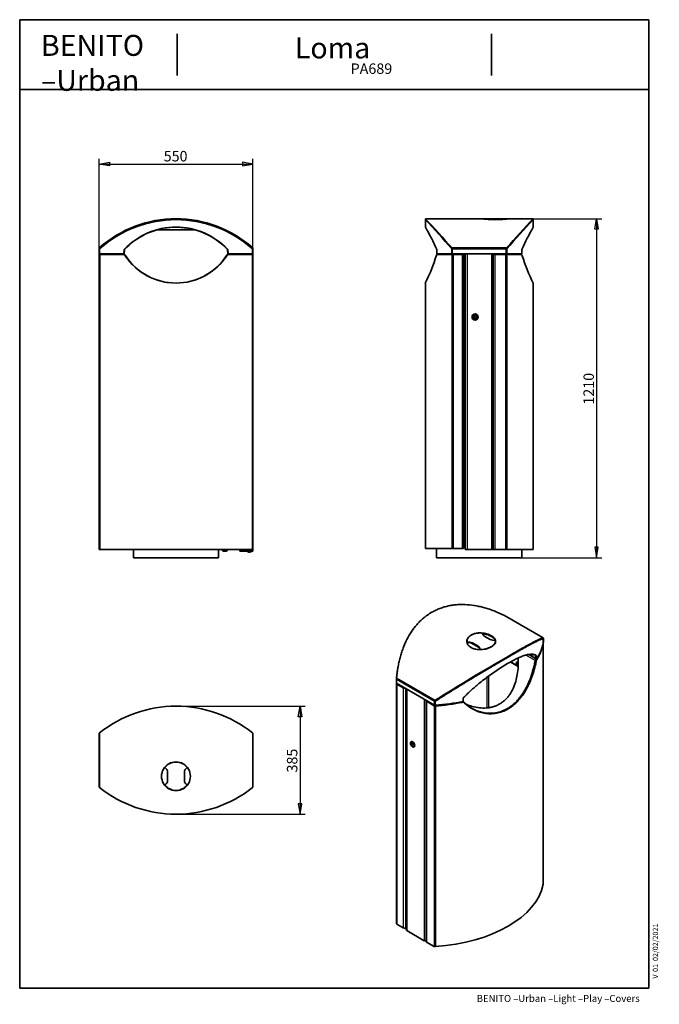
# Model space of a CAD drawing. Units: millimetres. Extents: x 20 to 203, y 5 to 287.
import ezdxf
from ezdxf.enums import TextEntityAlignment as Align

# ---------------------------------------------------------------- set-up
doc = ezdxf.new("R2010")
doc.units = ezdxf.units.MM
for name, color, linetype in [('D', 7, 'Continuous'), ('Default', 7, 'Continuous'), ('DV1_0', 7, 'Continuous'), ('DV2_0', 7, 'Continuous'), ('DV3_0', 7, 'Continuous'), ('DV4_0', 7, 'Continuous'), ('Predeterminado', 7, 'Continuous')]:
    doc.layers.add(name, color=color, linetype=linetype)
doc.styles.add('SEACAD_Solid_Edge_ANSI', font='seans.ttf')

# ---------------------------------------------------------------- blocks, each defined once
blk = doc.blocks.new('SE')
at = {"layer": 'DV1_0', "color": 7, "lineweight": 35}
for p, q in [((64.62, 229.85), (64.64, 229.85)), ((64.63, 230.09), (64.64, 230.09)), ((64.64, 230.09), (64.64, 230.09)), ((59.13, 226.92), (70.15, 226.92)), ((42.64, 221.49), (42.64, 220.09)), ((42.64, 220.09), (42.64, 219.85)), ((42.64, 220.09), (42.8, 220.09)), ((42.64, 219.85), (42.64, 135.53)), ((42.64, 219.85), (42.81, 219.85)), ((42.79, 221.83), (42.95, 221.65)), ((42.8, 220.09), (42.8, 221.51)), ((42.8, 220.09), (49.75, 220.09)), ((42.81, 219.85), (49.52, 219.85)), ((46.64, 220.09), (46.64, 220.05)), ((46.64, 219.85), (46.64, 220.05)), ((49.05, 220.05), (46.64, 220.05)), ((47.52, 220.09), (47.52, 220.05)), ((48.32, 220.05), (48.32, 220.09)), ((49.05, 220.05), (49.85, 220.05)), ((49.52, 219.85), (49.62, 219.85)), ((49.62, 219.85), (49.7, 219.85)), ((49.75, 220.09), (49.81, 221.29)), ((49.85, 220.09), (49.75, 220.09)), ((49.91, 221.29), (49.81, 221.29)), ((49.85, 220.09), (49.91, 221.29)), ((49.85, 220.05), (49.85, 219.81)), ((79.36, 221.29), (79.43, 220.09)), ((79.36, 221.29), (79.47, 221.29)), ((79.43, 220.09), (79.53, 220.09)), ((79.43, 219.8), (79.43, 220.05)), ((79.43, 220.05), (80.23, 220.05)), ((79.47, 221.29), (79.53, 220.09)), ((79.53, 220.09), (86.48, 220.09)), ((79.57, 219.85), (79.66, 219.85)), ((79.66, 219.85), (79.76, 219.85)), ((79.76, 219.85), (86.47, 219.85)), ((80.23, 220.05), (82.64, 220.05)), ((80.95, 220.09), (80.95, 220.05)), ((81.75, 220.05), (81.75, 220.09)), ((82.64, 220.09), (82.64, 220.05)), ((82.64, 220.05), (82.64, 219.85)), ((86.49, 221.83), (86.33, 221.65)), ((86.47, 219.85), (86.64, 219.85)), ((86.48, 221.51), (86.48, 220.09)), ((86.64, 220.09), (86.48, 220.09)), ((86.64, 221.49), (86.64, 220.09)), ((86.64, 220.09), (86.64, 219.85)), ((86.64, 219.85), (86.64, 135.53)), ((42.64, 135.53), (42.81, 135.53)), ((42.81, 135.53), (86.47, 135.53)), ((52.44, 135.53), (52.44, 133.13)), ((76.84, 133.13), (76.84, 135.53)), ((77.76, 135.53), (77.76, 135.41)), ((77.88, 135.29), (79.39, 135.29)), ((77.96, 135.29), (77.96, 135.19)), ((78.2, 135.53), (78.2, 135.41)), ((79.08, 135.53), (79.08, 135.41)), ((79.32, 135.19), (79.32, 135.29)), ((79.51, 135.53), (79.51, 135.41)), ((82.88, 135.53), (82.88, 135.05)), ((86.4, 135.53), (86.4, 135.05)), ((86.47, 135.53), (86.64, 135.53)), ((86.64, 135.05), (86.64, 135.53)), ((76.84, 133.13), (52.44, 133.13)), ((78.02, 135.13), (79.26, 135.13)), ((78.16, 135.13), (78.16, 134.97)), ((78.16, 134.97), (79.12, 134.97)), ((79.12, 134.97), (79.12, 135.13)), ((82.88, 135.05), (86.4, 135.05)), ((85.12, 135.05), (85.12, 134.94)), ((86.24, 134.94), (86.24, 135.05)), ((86.64, 135.05), (86.4, 135.05))]:
    blk.add_line(p, q, dxfattribs=at)
at = {"layer": 'DV1_0', "color": 7, "lineweight": 25}
for p, q in [((64.64, 230.09), (64.64, 229.85)), ((42.64, 221.49), (42.8, 221.49)), ((42.81, 219.85), (42.81, 135.53)), ((43.12, 220.09), (43.12, 219.85)), ((46.16, 220.09), (46.16, 219.85)), ((49.05, 219.85), (49.05, 220.05)), ((80.23, 220.05), (80.23, 219.85)), ((83.12, 220.09), (83.12, 219.85)), ((86.16, 220.09), (86.16, 219.85)), ((86.47, 219.85), (86.47, 135.53)), ((86.64, 221.49), (86.48, 221.49)), ((50.21, 219.52), (50.11, 219.52)), ((79.17, 219.52), (79.07, 219.52)), ((77.96, 135.19), (79.32, 135.19)), ((85.12, 134.94), (86.24, 134.94)), ((85.12, 134.93), (86.23, 134.93)), ((85.46, 134.7), (85.46, 134.69)), ((85.9, 134.7), (85.9, 134.69))]:
    blk.add_line(p, q, dxfattribs=at)
at = {"layer": 'DV1_0', "color": 7, "lineweight": 35}
for centre, radius, start, end in [((64.64, 197.08), 33.01, 90.0041, 131.4438), ((64.64, 197.08), 32.77, 48.2046, 131.7954), ((64.64, 197.08), 32.77, 90.0217, 131.4438), ((64.65, 197.43), 32.42, 93.9194, 93.9903), ((64.64, 197.08), 33.01, 48.5562, 89.9887), ((64.64, 197.08), 32.77, 89.9601, 90), ((64.64, 197.08), 32.77, 48.5562, 89.9601), ((64.62, 197.44), 32.41, 86.0135, 86.0844), ((64.64, 207.31), 20.38, 43.3102, 136.6898), ((64.64, 207.54), 20.14, 94.9204, 136.9763), ((64.64, 207.54), 20.14, 43.0237, 85.9529), ((43.09, 221.49), 0.448, 131.4438, 180), ((49.5, 219.14), 0.709, 32.0525, 89.0115), ((49.6, 219.14), 0.71, 31.8729, 89.0026), ((49.7, 219.32), 0.528, 32.7005, 90), ((49.76, 219.43), 0.426, 31.3495, 77.7791), ((79.67, 219.14), 0.71, 90.9973, 148.1239), ((79.57, 219.32), 0.528, 90, 147.2995), ((79.52, 219.43), 0.426, 102.2785, 148.6529), ((79.77, 219.14), 0.709, 90.9884, 147.944), ((86.19, 221.49), 0.448, 0, 48.5562), ((64.64, 229.1), 17.41, 213.3932, 326.607), ((64.64, 228.91), 17.22, 212.5489, 215.2297), ((64.64, 228.91), 17.22, 212.7005, 242.0984), ((64.64, 228.91), 17.22, 213.0656, 264.3544), ((64.64, 228.91), 17.22, 282.7449, 326.9346), ((64.64, 228.91), 17.22, 298.361, 327.2995), ((64.64, 228.91), 17.22, 324.6713, 327.4511), ((77.88, 135.41), 0.12, 221.1393, 270), ((78.02, 135.19), 0.06, 180, 270), ((79.26, 135.19), 0.06, 270, 0), ((79.39, 135.41), 0.12, 270, 323.2735), ((79.39, 135.41), 0.12, 339.6968, 6.0207), ((85.13, 134.94), 0.016, 180, 217.3144), ((85.68, 135.35), 0.7, 217.3144, 251.5915), ((85.46, 134.7), 0.016, 251.5915, 334.7826), ((85.89, 134.7), 0.016, 205.2174, 288.4085), ((85.68, 135.35), 0.7, 288.4085, 322.6856), ((86.22, 134.94), 0.016, 322.6856, 0)]:
    blk.add_arc(centre, radius, start, end, dxfattribs=at)
for centre in [(85.57, 135.35), (85.79, 135.35)]:
    blk.add_ellipse(centre, major_axis=(0, 0.664), ratio=0.866025, start_param=2.948236, end_param=3.334949, dxfattribs=at)
for points in [[(78.2, 135.41), (78.2, 135.39), (78.19, 135.37), (78.18, 135.34), (78.17, 135.33), (78.14, 135.31), (78.12, 135.3), (78.06, 135.29), (78.02, 135.29), (77.94, 135.29), (77.9, 135.29), (77.84, 135.3), (77.82, 135.31), (77.79, 135.33), (77.78, 135.34), (77.77, 135.37), (77.76, 135.39), (77.76, 135.41)], [(79.08, 135.41), (79.08, 135.39), (79.06, 135.37), (79.04, 135.34), (79.02, 135.33), (78.96, 135.31), (78.92, 135.3), (78.8, 135.29), (78.72, 135.29), (78.56, 135.29), (78.47, 135.29), (78.35, 135.3), (78.31, 135.31), (78.26, 135.33), (78.24, 135.34), (78.21, 135.37), (78.2, 135.39), (78.2, 135.41)], [(79.51, 135.41), (79.51, 135.39), (79.51, 135.37), (79.49, 135.34), (79.49, 135.33), (79.46, 135.31), (79.44, 135.3), (79.38, 135.29), (79.34, 135.29), (79.25, 135.29), (79.21, 135.29), (79.15, 135.3), (79.13, 135.31), (79.11, 135.33), (79.1, 135.34), (79.08, 135.37), (79.08, 135.39), (79.08, 135.41)]]:
    blk.add_open_spline(points, degree=3, knots=[0, 0, 0, 0, 0.0625, 0.0625, 0.125, 0.125, 0.25, 0.25, 0.5, 0.5, 0.75, 0.75, 0.875, 0.875, 0.9375, 0.9375, 1, 1, 1, 1], dxfattribs=at)
blk = doc.blocks.new('SE1')
at = {"layer": 'DV2_0', "color": 7, "lineweight": 35}
for p, q in [((42.64, 82.94), (42.64, 67.5)), ((86.64, 82.94), (86.64, 67.5)), ((62.44, 74.07), (62.44, 74.03)), ((66.84, 74.03), (66.84, 74.07)), ((62.24, 71.82), (62.24, 69.42)), ((67.04, 69.42), (67.04, 71.82)), ((62.44, 67.2), (62.44, 67.17)), ((66.84, 67.17), (66.84, 67.2)), ((64.63, 59.78), (64.64, 59.78)), ((64.64, 59.78), (64.64, 59.78))]:
    blk.add_line(p, q, dxfattribs=at)
at = {"layer": 'DV2_0', "color": 7, "lineweight": 25}
for p, q in [((42.79, 83.06), (42.79, 67.38)), ((86.49, 83.06), (86.49, 67.38))]:
    blk.add_line(p, q, dxfattribs=at)
at = {"layer": 'DV2_0', "color": 7, "lineweight": 35}
for centre, radius, start, end in [((64.64, 55.45), 35.21, 90, 128.3578), ((64.64, 55.45), 35.21, 51.6421, 90), ((64.64, 55.45), 35.21, 87.9394, 90.0005), ((64.55, 55.56), 35.06, 128.3572, 128.6735), ((64.64, 55.45), 35.21, 126.4406, 128.3401), ((64.64, 55.45), 35.21, 51.6599, 51.807), ((64.69, 55.52), 35.12, 51.3267, 51.6426), ((64.6, 70.62), 4.1, 89.5211, 270.4572), ((64.64, 70.62), 4.06, 90, 142.4592), ((64.67, 70.62), 4.1, 269.543, 90.4354), ((64.64, 70.62), 4.06, 37.5411, 90), ((60.84, 71.82), 1.4, 359.9981, 65.494), ((68.44, 71.82), 1.4, 114.5056, 180.0019), ((60.84, 69.42), 1.4, 294.5056, 0.0019), ((64.64, 70.62), 4.06, 217.5411, 270), ((64.64, 70.62), 4.06, 270, 322.4592), ((68.44, 69.42), 1.4, 179.9981, 245.4939), ((64.58, 94.92), 35.12, 231.3267, 231.6426), ((64.64, 94.98), 35.21, 231.6421, 269.9962), ((64.64, 94.98), 35.21, 231.6599, 231.8069), ((64.64, 94.98), 35.21, 270.0106, 308.3578), ((64.64, 94.98), 35.21, 306.4409, 308.3401), ((64.73, 94.87), 35.06, 308.3572, 308.6735), ((64.64, 94.98), 35.21, 268.6662, 269.804), ((64.64, 95.34), 35.56, 269.6809, 270.0132), ((64.64, 94.98), 35.21, 269.9899, 270.7458)]:
    blk.add_arc(centre, radius, start, end, dxfattribs=at)
blk = doc.blocks.new('SE2')
at = {"layer": 'DV3_0', "color": 7, "lineweight": 35}
for p, q in [((135.96, 230.09), (135.96, 229.85)), ((151.9, 230.09), (135.96, 230.09)), ((135.96, 229.85), (135.96, 227.69)), ((135.97, 229.85), (135.96, 229.85)), ((160.06, 230.09), (151.94, 230.09)), ((154.8, 230), (157.2, 230)), ((155.19, 229.84), (155.19, 229.84)), ((156.81, 229.84), (156.81, 229.84)), ((166.84, 230.09), (160.1, 230.09)), ((166.84, 230.09), (166.84, 230.09)), ((166.84, 230.09), (166.84, 229.85)), ((166.84, 229.85), (166.84, 229.85)), ((166.84, 229.85), (166.84, 229.85)), ((166.84, 227.69), (166.84, 229.85)), ((139.26, 220.09), (143.55, 220.09)), ((139.3, 219.85), (143.54, 219.85)), ((143.54, 219.85), (143.9, 219.85)), ((143.55, 221.51), (143.55, 220.09)), ((143.55, 221.51), (143.68, 221.51)), ((143.55, 220.09), (143.68, 220.09)), ((143.56, 221.83), (143.56, 221.65)), ((143.68, 221.49), (143.68, 220.09)), ((143.68, 220.09), (159.12, 220.09)), ((143.9, 219.85), (146.47, 219.85)), ((145.48, 220.09), (145.48, 219.85)), ((146.44, 219.85), (146.44, 220.09)), ((146.47, 219.85), (146.92, 219.85)), ((146.92, 219.85), (146.92, 135.77)), ((147.4, 220.09), (147.4, 135.53)), ((147.88, 220.09), (154.92, 220.09)), ((155.4, 220.09), (155.4, 219.85)), ((155.4, 219.85), (155.4, 135.53)), ((155.4, 219.85), (155.85, 219.85)), ((155.85, 219.85), (158.9, 219.85)), ((158.9, 219.85), (159.25, 219.85)), ((159.25, 221.51), (159.12, 221.51)), ((159.12, 221.49), (159.12, 220.09)), ((159.25, 220.09), (159.12, 220.09)), ((159.24, 221.83), (159.24, 221.65)), ((159.25, 220.09), (159.25, 221.51)), ((159.25, 220.09), (163.53, 220.09)), ((159.25, 219.85), (163.43, 219.85)), ((147.28, 218.97), (146.92, 219.33)), ((147.28, 218.97), (147.28, 203.33)), ((146.92, 215.93), (146.96, 215.93)), ((146.96, 215.93), (146.96, 210.97)), ((135.96, 211.69), (135.96, 135.77)), ((146.92, 211.37), (146.96, 211.37)), ((147.28, 211.37), (147.4, 211.37)), ((166.84, 135.53), (166.84, 211.69)), ((146.96, 210.97), (146.92, 210.97)), ((147.4, 203.33), (146.92, 203.33)), ((146.92, 202.37), (147.4, 202.37)), ((147.28, 202.37), (147.28, 136.65)), ((149.88, 202.3), (149.88, 201.65)), ((150.52, 202.3), (149.88, 202.3)), ((149.88, 201.65), (150.52, 201.65)), ((150.52, 201.65), (150.52, 202.3)), ((146.92, 192.17), (146.96, 192.17)), ((146.96, 192.17), (146.96, 187.21)), ((146.96, 187.21), (146.92, 187.21)), ((146.92, 168.41), (146.96, 168.41)), ((146.96, 168.41), (146.96, 163.45)), ((146.96, 163.45), (146.92, 163.45)), ((146.92, 144.65), (146.96, 144.65)), ((146.96, 144.65), (146.96, 139.69)), ((146.96, 141.13), (146.92, 141.13)), ((147.4, 141.13), (147.28, 141.13)), ((147.36, 141.13), (147.36, 137.66)), ((146.96, 139.69), (146.92, 139.69)), ((143.54, 135.77), (135.96, 135.77)), ((139.2, 133.13), (139.2, 135.77)), ((143.54, 135.77), (143.9, 135.77)), ((143.9, 135.77), (146.47, 135.77)), ((146.47, 135.77), (146.92, 135.77)), ((146.92, 136.29), (147.28, 136.65)), ((147.28, 137.13), (147.4, 137.13)), ((147.36, 137.13), (147.36, 137.66)), ((147.4, 135.53), (147.88, 135.53)), ((147.88, 135.53), (154.92, 135.53)), ((154.92, 135.53), (155.4, 135.53)), ((155.4, 135.53), (155.85, 135.53)), ((155.85, 135.53), (158.9, 135.53)), ((158.9, 135.53), (159.25, 135.53)), ((159.25, 135.53), (166.84, 135.53)), ((163.6, 133.13), (163.6, 135.53)), ((139.2, 133.13), (163.6, 133.13))]:
    blk.add_line(p, q, dxfattribs=at)
at = {"layer": 'DV3_0', "color": 7, "lineweight": 25}
for p, q in [((154.8, 230), (154.8, 229.84)), ((157.2, 230), (157.2, 229.84)), ((143.54, 219.85), (143.54, 135.77)), ((143.56, 221.83), (159.24, 221.83)), ((143.68, 221.49), (159.12, 221.49)), ((143.9, 219.85), (143.9, 135.77)), ((146.47, 219.85), (146.47, 135.77)), ((147.88, 220.09), (147.88, 135.53)), ((154.92, 220.09), (154.92, 135.53)), ((155.85, 219.85), (155.85, 135.53)), ((158.9, 219.85), (158.9, 135.53)), ((159.25, 219.85), (159.25, 135.53)), ((146.96, 211.29), (146.92, 211.29)), ((147.4, 211.29), (147.28, 211.29)), ((146.92, 141.93), (146.96, 141.93)), ((147.28, 141.93), (147.4, 141.93)), ((147.28, 137.66), (147.36, 137.66))]:
    blk.add_line(p, q, dxfattribs=at)
at = {"layer": 'DV3_0', "color": 7, "lineweight": 35}
for radius in [0.88, 0.6, 0.56]:
    blk.add_circle((150.2, 201.97), radius, dxfattribs=at)
for centre, radius, start, end in [((-228.71, -112.82), 500.57, 41.9536, 43.2389), ((-223.63, -110.81), 495.33, 42.1578, 43.4515), ((-197.87, -81.74), 456.65, 41.6109, 43.0259), ((156, 262.37), 32.54, 262.7618, 277.2382), ((156, 262.37), 32.54, 262.7605, 262.829), ((156.06, 263.6), 33.76, 262.9818, 265.6871), ((154.58, 222.43), 7.58, 88.3174, 97.9724), ((157.42, 222.32), 7.69, 82.0961, 91.6141), ((155.94, 263.57), 33.74, 274.3119, 277.0192), ((530.23, -111.64), 498.83, 136.7589, 138.0486), ((534.37, -118.17), 506.16, 136.5624, 137.8284), ((500.67, -81.74), 456.65, 136.9741, 138.3891), ((81.58, 195.82), 63.03, 23.8302, 30.3692), ((221.22, 195.82), 63.03, 149.6308, 156.1698), ((143.17, 221.5), 0.507, 359.1575, 40.3372), ((159.63, 221.5), 0.506, 139.6171, 180.8883), ((91.71, 233.97), 49.54, 333.2715, 343.1925), ((211.25, 234.05), 49.72, 196.9887, 206.718)]:
    blk.add_arc(centre, radius, start, end, dxfattribs=at)
for points, knots in [([(139.3, 219.85), (139.29, 219.85), (139.27, 219.85), (139.25, 219.83), (139.24, 219.83), (139.22, 219.81), (139.22, 219.81), (139.2, 219.79), (139.19, 219.78), (139.18, 219.76), (139.17, 219.75), (139.16, 219.71), (139.15, 219.68), (139.14, 219.65)], [0, 0, 0, 0, 0.25, 0.25, 0.375, 0.375, 0.5, 0.5, 0.625, 0.625, 0.75, 0.75, 1, 1, 1, 1]), ([(143.56, 221.65), (143.58, 221.64), (143.59, 221.63), (143.62, 221.6), (143.63, 221.59), (143.66, 221.57), (143.66, 221.55), (143.68, 221.52), (143.68, 221.51), (143.68, 221.49)], [0, 0, 0, 0, 0.25, 0.25, 0.5, 0.5, 0.75, 0.75, 1, 1, 1, 1]), ([(159.12, 221.49), (159.12, 221.51), (159.12, 221.52), (159.13, 221.54), (159.13, 221.55), (159.14, 221.57), (159.15, 221.57), (159.16, 221.59), (159.18, 221.6), (159.21, 221.63), (159.22, 221.64), (159.24, 221.65)], [0, 0, 0, 0, 0.25, 0.25, 0.375, 0.375, 0.5, 0.5, 0.75, 0.75, 1, 1, 1, 1]), ([(163.7, 219.52), (163.68, 219.57), (163.67, 219.62), (163.64, 219.68), (163.63, 219.7), (163.6, 219.73), (163.59, 219.75), (163.57, 219.78), (163.56, 219.79), (163.53, 219.81), (163.52, 219.82), (163.48, 219.84), (163.45, 219.85), (163.43, 219.85)], [0, 0, 0, 0, 0.25, 0.25, 0.375, 0.375, 0.5, 0.5, 0.625, 0.625, 0.75, 0.75, 1, 1, 1, 1])]:
    blk.add_open_spline(points, degree=3, knots=knots, dxfattribs=at)
for points in [[(139.23, 221.29), (139.24, 220.89), (139.25, 220.49), (139.26, 220.09)], [(163.53, 220.09), (163.54, 220.49), (163.55, 220.89), (163.56, 221.29)]]:
    blk.add_rational_spline(points, [1, 0.99999967291, 0.99999967291, 1], degree=3, dxfattribs=at)
blk = doc.blocks.new('SE3')
at = {"layer": 'DV4_0', "color": 7, "lineweight": 25}
for p, q in [((158.61, 116.59), (169.7, 110.19)), ((149.06, 110.98), (149.06, 111.01)), ((169.5, 109.96), (169.53, 109.93)), ((169.72, 110.02), (169.56, 109.93)), ((149.41, 108.78), (149.42, 108.65)), ((151.11, 107.8), (151.12, 107.67)), ((154.83, 107.68), (154.83, 107.65)), ((169.69, 108.56), (169.69, 39.71)), ((159.62, 104.91), (159.62, 104.72)), ((167.39, 103.7), (164.67, 105.27)), ((167.64, 104.11), (165.36, 105.43)), ((166.61, 105.12), (165.93, 105.51)), ((162.51, 101.94), (160.2, 103.27)), ((160.31, 103.34), (162.52, 102.07)), ((162.52, 102.13), (160.37, 103.37)), ((167.68, 103.49), (167.45, 103.54)), ((167.68, 104.17), (167.9, 104.12)), ((127.71, 98.75), (138.8, 92.35)), ((153.53, 98.89), (153.53, 90.17)), ((154.08, 90.23), (154.08, 99.3)), ((127.69, 98.36), (138.61, 92.06)), ((127.84, 96.94), (127.84, 28.29)), ((129.66, 95.89), (129.66, 27.23)), ((130.3, 95.72), (130.3, 27.23)), ((130.66, 95.51), (130.66, 26.46)), ((135.64, 92.63), (135.64, 23.59)), ((136.29, 92.06), (136.29, 23.21)), ((138.45, 90.81), (138.45, 21.96)), ((138.61, 92.06), (138.78, 92.16)), ((138.82, 90.74), (138.82, 21.89)), ((146.52, 91.92), (146.46, 91.96)), ((147.04, 91.76), (147.13, 91.63))]:
    blk.add_line(p, q, dxfattribs=at)
at = {"layer": 'DV4_0', "color": 7, "lineweight": 35}
for p, q in [((169.71, 110.18), (158.62, 116.58)), ((152.48, 111.53), (152.47, 111.4)), ((154.5, 109.76), (152.81, 110.74)), ((169.7, 109.92), (169.46, 109.94)), ((169.7, 110.19), (169.59, 109.97)), ((169.7, 109.92), (169.7, 108.76)), ((169.72, 110.02), (169.72, 108.88)), ((147.93, 108.91), (147.94, 108.78)), ((148.98, 108.81), (151.4, 107.41)), ((149.41, 108.78), (151.11, 107.8)), ((149.42, 108.65), (151.12, 107.67)), ((169.72, 108.88), (169.7, 108.87)), ((169.7, 39.74), (169.7, 108.59)), ((151.43, 106.89), (151.43, 106.86)), ((159.61, 104.71), (159.62, 104.72)), ((159.62, 104.91), (159.63, 104.92)), ((159.62, 104.91), (159.62, 104.91)), ((159.62, 104.72), (159.64, 104.73)), ((165.74, 105.49), (166.62, 104.98)), ((166.61, 105.1), (166.57, 105.12)), ((166.63, 104.78), (166.61, 105.12)), ((166.61, 105.1), (166.61, 105.12)), ((167.45, 104.3), (166.63, 104.78)), ((167.43, 105.25), (167.45, 104.3)), ((167.59, 104.39), (167.45, 104.3)), ((167.57, 105.16), (167.79, 105.12)), ((167.59, 104.22), (167.82, 104.18)), ((162.52, 102.16), (160.39, 103.38)), ((162, 103.31), (162, 102.46)), ((162.55, 102.99), (162, 103.31)), ((162.17, 102.36), (162.17, 103.21)), ((167.49, 103.68), (167.39, 103.7)), ((127.69, 98.36), (127.69, 97.22)), ((127.69, 97.22), (138.61, 90.92)), ((127.71, 97.12), (127.71, 28.47)), ((127.84, 96.94), (129.66, 95.89)), ((130.52, 95.59), (130.52, 26.66)), ((130.66, 95.51), (135.64, 92.63)), ((136.16, 92.24), (136.16, 23.39)), ((136.29, 92.06), (138.45, 90.81)), ((138.61, 92.06), (138.61, 90.92)), ((138.61, 90.92), (138.78, 91.02)), ((138.61, 90.92), (138.62, 90.91)), ((138.78, 91.07), (138.78, 92.23)), ((138.81, 92.09), (138.78, 92.23)), ((138.78, 92.16), (138.78, 91.02)), ((138.81, 90.93), (138.78, 91.07)), ((138.8, 92.35), (138.91, 92.26)), ((138.81, 90.93), (138.81, 92.09)), ((138.97, 90.94), (138.97, 90.89)), ((146.85, 91.91), (146.69, 92)), ((127.84, 28.29), (129.66, 27.23)), ((130.3, 27.23), (130.52, 27.36)), ((130.66, 26.46), (135.64, 23.59)), ((136.29, 23.21), (138.45, 21.96))]:
    blk.add_line(p, q, dxfattribs=at)
for centre, radius, start, end in [((151.61, 106.06), 5.54, 80.9122, 117.09), ((148.51, 107), 1.99, 63.0871, 106.9929), ((148.52, 106.88), 1.98, 63.0139, 106.9012), ((151.65, 113.61), 6.72, 268.1314, 298.2119), ((155.62, 111.94), 2.45, 242.8883, 278.4836), ((468.38, -430.27), 617.86, 119.98193, 122.2372), ((484.52, -459.12), 650.75, 119.9528, 122.07971), ((168.26, 103.45), 0.907, 132.6652, 163.7367), ((169.53, 103.15), 2.12, 151.3113, 169.3967), ((169.75, 103.1), 2.11, 151.2938, 169.3491), ((131.75, 98.33), 4.06, 174.0291, 179.4746), ((138.97, 92.03), 0.36, 117.5277, 174.7773), ((146.6, 91.26), 0.665, 48.5357, 104.8975), ((146.69, 91.13), 0.666, 48.7436, 104.8769)]:
    blk.add_arc(centre, radius, start, end, dxfattribs=at)
for centre, major_axis, start_param, end_param in [((134.73, 111.12), (35.21, 0), 5.93451, 6.166949), ((134.73, 110.92), (35.21, 0), 5.941718, 6.166578), ((169.25, 108.59), (-0.448, 0), 3.024986, 3.449788), ((134.73, 110.92), (34.97, 0), -0.344078, -0.339553), ((134.73, 110.92), (34.97, 0), -0.341341, -0.339553), ((128.16, 97.12), (0.448, 0), 3.024986, 3.926991), ((162.68, 94.79), (-35.21, 0), -0.11913, -0.116607), ((129.98, 96.07), (-0.448, 0), 0.785398, 1.873367), ((136.61, 92.24), (0.448, 0), 2.839022, 3.926991), ((138.77, 90.99), (-0.448, 0), 0.785398, 1.687403), ((138.77, 90.99), (0.208, 0), 3.926991, 4.828996), ((134.73, 110.92), (34.97, 0), 4.828996, 5.053729), ((134.73, 111.12), (35.21, 0), 4.828626, 5.061065), ((134.73, 110.92), (35.21, 0), 4.828996, 5.053856), ((138.69, 90.61), (0.8, 0), 0.71854, 0.872221), ((138.69, 90.87), (0.8, 0), 0.125162, 0.245737), ((134.73, 110.92), (34.97, 0), 4.848991, 5.056467), ((157.19, 105.35), (-8.61, -14.91), 0.774001, 0.796796), ((159.45, 104.05), (-8.61, -14.91), 0.774001, 0.796796), ((132.47, 79.86), (-0.44, 0.762), 0.194063, 2.94753), ((132.67, 79.98), (0.3, -0.52), 3.285321, 6.139457), ((132.84, 80.07), (0.3, -0.52), 3.753426, 5.671352), ((132.84, 80.07), (0.28, -0.485), 3.75646, 5.668318), ((134.73, 42.08), (35.21, 0), 4.828996, 6.166578), ((169.25, 39.74), (-0.448, 0), 3.024986, 3.141593), ((128.16, 28.47), (0.448, 0), 3.141593, 3.926991), ((129.98, 27.42), (-0.448, 0), 0.785398, 2.356194), ((131, 26.66), (0.48, 0), 3.141593, 3.926991), ((135.98, 23.79), (-0.48, 0), 0.785398, 1.967738), ((136.61, 23.39), (0.448, 0), 3.141593, 3.926991), ((138.77, 22.15), (-0.448, 0), 0.785398, 1.687403)]:
    blk.add_ellipse(centre, major_axis=major_axis, ratio=0.57735, start_param=start_param, end_param=end_param, dxfattribs=at)
blk.add_ellipse((132.3, 79.76), major_axis=(-0.44, 0.762), ratio=0.57735, dxfattribs=at)
for points, knots in [([(158.61, 116.59), (158.46, 116.66), (158.17, 116.81), (157.72, 117.02), (157.29, 117.22), (156.85, 117.41), (156.42, 117.6), (155.68, 117.9), (154.65, 118.28), (153.3, 118.72), (151.96, 119.08), (150.16, 119.47), (147.9, 119.76), (145.66, 119.77), (143.9, 119.6), (142.61, 119.37), (141.35, 119.06), (140.32, 118.71), (139.52, 118.39), (138.93, 118.12), (138.35, 117.84), (137.97, 117.62), (137.79, 117.52)], [0, 0, 0, 0, 0.021447, 0.042649, 0.063608, 0.084325, 0.104799, 0.125032, 0.188474, 0.250048, 0.313374, 0.37507, 0.500039, 0.624996, 0.687937, 0.749989, 0.812769, 0.874991, 0.906323, 0.937591, 0.968812, 1, 1, 1, 1]), ([(137.79, 117.52), (137.68, 117.46), (137.47, 117.33), (137.15, 117.13), (136.84, 116.93), (136.53, 116.72), (136.23, 116.5), (135.93, 116.27), (135.4, 115.85), (134.65, 115.18), (133.73, 114.24), (132.87, 113.21), (131.81, 111.76), (130.67, 109.79), (129.75, 107.67), (129.13, 105.9), (128.74, 104.54), (128.39, 103.13), (128.14, 101.86), (127.96, 100.73), (127.82, 99.75), (127.75, 99.09), (127.71, 98.75)], [0, 0, 0, 0, 0.017904, 0.035815, 0.053738, 0.071676, 0.08963, 0.107605, 0.125602, 0.188104, 0.251173, 0.31345, 0.376629, 0.501839, 0.625894, 0.687059, 0.749832, 0.811333, 0.874698, 0.915492, 0.957256, 1, 1, 1, 1]), ([(138.81, 92.09), (139.67, 92.65), (140.55, 93.2), (142.3, 94.31), (143.19, 94.86), (144.97, 95.97), (145.87, 96.52), (147, 97.21), (147.22, 97.35), (147.68, 97.63), (147.91, 97.77), (148.59, 98.18), (149.04, 98.45), (150.39, 99.27), (151.28, 99.8), (153.03, 100.85), (153.9, 101.37), (154.98, 102), (155.19, 102.13), (155.62, 102.38), (155.83, 102.5), (156.45, 102.87), (156.87, 103.11), (158.07, 103.82), (158.85, 104.27), (160.34, 105.13), (161.05, 105.54), (161.9, 106.02), (162.07, 106.12), (162.4, 106.3), (162.56, 106.4), (163.04, 106.66), (163.34, 106.84), (164.23, 107.33), (164.78, 107.63), (165.54, 108.04), (165.78, 108.17), (166.13, 108.36), (166.24, 108.42), (166.46, 108.54), (166.57, 108.59), (167.09, 108.86), (167.46, 109.05), (168.12, 109.37), (168.41, 109.5), (168.72, 109.63), (168.78, 109.66), (168.89, 109.71), (168.95, 109.73), (169.11, 109.79), (169.2, 109.82), (169.46, 109.9), (169.6, 109.92), (169.7, 109.92)], [0, 0, 0, 0, 0.0625, 0.0625, 0.125, 0.125, 0.1875, 0.1875, 0.203125, 0.203125, 0.21875, 0.21875, 0.25, 0.25, 0.3125, 0.3125, 0.375, 0.375, 0.390625, 0.390625, 0.40625, 0.40625, 0.4375, 0.4375, 0.5, 0.5, 0.5625, 0.5625, 0.578125, 0.578125, 0.59375, 0.59375, 0.625, 0.625, 0.6875, 0.6875, 0.71875, 0.71875, 0.734375, 0.734375, 0.75, 0.75, 0.8125, 0.8125, 0.875, 0.875, 0.890625, 0.890625, 0.90625, 0.90625, 0.9375, 0.9375, 1, 1, 1, 1]), ([(149.06, 111.01), (148.87, 110.9), (148.7, 110.78), (148.51, 110.61), (148.47, 110.58), (148.4, 110.5), (148.37, 110.47), (148.27, 110.36), (148.21, 110.29), (148.11, 110.13), (148.06, 110.05), (148, 109.93), (147.99, 109.89), (147.95, 109.81), (147.94, 109.77), (147.87, 109.56), (147.84, 109.39), (147.84, 109.14), (147.85, 109.06), (147.87, 108.93), (147.87, 108.89), (147.89, 108.8), (147.9, 108.76), (147.97, 108.56), (148.05, 108.4), (148.2, 108.17), (148.26, 108.09), (148.38, 107.95), (148.45, 107.88), (148.67, 107.68), (148.84, 107.55), (149.23, 107.33), (149.43, 107.24), (149.77, 107.11), (149.88, 107.08), (150.06, 107.03), (150.12, 107.01), (150.24, 106.98), (150.3, 106.97), (150.62, 106.91), (150.87, 106.88), (151.2, 106.86), (151.27, 106.85), (151.4, 106.85), (151.47, 106.85), (151.67, 106.85), (151.8, 106.85), (152.21, 106.87), (152.47, 106.9), (152.81, 106.95), (152.87, 106.97), (153, 106.99), (153.07, 107), (153.26, 107.05), (153.39, 107.08), (153.64, 107.15), (153.76, 107.19), (153.94, 107.25), (154, 107.27), (154.11, 107.31), (154.17, 107.33), (154.45, 107.45), (154.66, 107.55), (154.86, 107.66)], [0, 0, 0, 0, 0.0625, 0.0625, 0.078125, 0.078125, 0.09375, 0.09375, 0.125, 0.125, 0.15625, 0.15625, 0.171875, 0.171875, 0.1875, 0.1875, 0.25, 0.25, 0.28125, 0.28125, 0.296875, 0.296875, 0.3125, 0.3125, 0.375, 0.375, 0.40625, 0.40625, 0.4375, 0.4375, 0.5, 0.5, 0.5625, 0.5625, 0.59375, 0.59375, 0.609375, 0.609375, 0.625, 0.625, 0.6875, 0.6875, 0.703125, 0.703125, 0.71875, 0.71875, 0.75, 0.75, 0.8125, 0.8125, 0.828125, 0.828125, 0.84375, 0.84375, 0.875, 0.875, 0.90625, 0.90625, 0.921875, 0.921875, 0.9375, 0.9375, 1, 1, 1, 1]), ([(147.93, 108.91), (147.93, 108.91), (147.93, 108.91), (147.92, 108.94), (147.92, 108.98), (147.9, 109.08), (147.9, 109.15), (147.9, 109.35), (147.91, 109.48), (147.96, 109.68), (147.98, 109.75), (148.03, 109.88), (148.06, 109.94), (148.15, 110.13), (148.24, 110.26), (148.36, 110.4), (148.38, 110.43), (148.43, 110.49), (148.46, 110.52), (148.55, 110.6), (148.61, 110.66), (148.79, 110.81), (148.93, 110.91), (149.09, 111)], [0, 0, 0, 0, 0.002648, 0.002648, 0.046011, 0.046011, 0.132737, 0.132737, 0.30619, 0.30619, 0.392916, 0.392916, 0.479642, 0.479642, 0.653095, 0.653095, 0.696458, 0.696458, 0.739821, 0.739821, 0.826547, 0.826547, 1, 1, 1, 1]), ([(154.86, 107.66), (155.05, 107.78), (155.22, 107.89), (155.44, 108.08), (155.51, 108.14), (155.61, 108.24), (155.64, 108.27), (155.7, 108.34), (155.73, 108.37), (155.86, 108.54), (155.94, 108.68), (156, 108.85), (156.01, 108.89), (156.04, 108.96), (156.04, 108.99), (156.06, 109.1), (156.07, 109.17), (156.07, 109.38), (156.05, 109.52), (155.98, 109.7), (155.97, 109.73), (155.94, 109.8), (155.92, 109.84), (155.86, 109.94), (155.82, 110.01), (155.71, 110.14), (155.66, 110.21), (155.56, 110.3), (155.53, 110.33), (155.46, 110.4), (155.42, 110.43), (155.24, 110.59), (155.07, 110.7), (154.78, 110.87), (154.68, 110.92), (154.53, 111), (154.47, 111.02), (154.37, 111.07), (154.31, 111.09), (154.03, 111.21), (153.8, 111.29), (153.42, 111.39), (153.29, 111.42), (153.04, 111.48), (152.91, 111.5), (152.51, 111.57), (152.24, 111.59), (151.7, 111.62), (151.43, 111.62), (151.04, 111.59), (150.91, 111.58), (150.72, 111.55), (150.65, 111.54), (150.52, 111.52), (150.46, 111.51), (150.15, 111.45), (149.91, 111.38), (149.63, 111.28), (149.58, 111.26), (149.47, 111.22), (149.41, 111.19), (149.25, 111.12), (149.15, 111.07), (149.06, 111.01)], [0, 0, 0, 0, 0.0625, 0.0625, 0.09375, 0.09375, 0.109375, 0.109375, 0.125, 0.125, 0.1875, 0.1875, 0.203125, 0.203125, 0.21875, 0.21875, 0.25, 0.25, 0.3125, 0.3125, 0.328125, 0.328125, 0.34375, 0.34375, 0.375, 0.375, 0.40625, 0.40625, 0.421875, 0.421875, 0.4375, 0.4375, 0.5, 0.5, 0.53125, 0.53125, 0.546875, 0.546875, 0.5625, 0.5625, 0.625, 0.625, 0.65625, 0.65625, 0.6875, 0.6875, 0.75, 0.75, 0.8125, 0.8125, 0.84375, 0.84375, 0.859375, 0.859375, 0.875, 0.875, 0.9375, 0.9375, 0.953125, 0.953125, 0.96875, 0.96875, 1, 1, 1, 1]), ([(152.81, 110.74), (152.8, 110.74), (152.78, 110.75), (152.76, 110.76), (152.74, 110.78), (152.72, 110.79), (152.69, 110.81), (152.67, 110.82), (152.65, 110.84), (152.64, 110.85), (152.62, 110.87), (152.6, 110.89), (152.58, 110.9), (152.54, 110.94), (152.48, 111.02), (152.42, 111.12), (152.39, 111.23), (152.39, 111.31), (152.4, 111.37), (152.41, 111.4), (152.43, 111.44), (152.44, 111.47), (152.46, 111.5), (152.48, 111.52), (152.48, 111.53)], [0, 0, 0, 0, 0.021013, 0.041966, 0.062871, 0.08374, 0.104585, 0.125419, 0.146253, 0.167099, 0.18797, 0.208878, 0.229835, 0.250852, 0.375409, 0.500009, 0.624547, 0.749154, 0.791094, 0.832854, 0.874529, 0.916214, 0.958006, 1, 1, 1, 1]), ([(152.4, 111.25), (152.4, 111.27), (152.41, 111.28), (152.43, 111.33), (152.45, 111.37), (152.47, 111.4)], [0.8126704, 0.8126704, 0.8126704, 0.8126704, 0.875, 0.875, 1, 1, 1, 1]), ([(155.96, 109.51), (155.93, 109.56), (155.88, 109.68), (155.75, 109.87), (155.58, 110.06), (155.3, 110.32), (154.96, 110.55), (154.56, 110.76), (154.13, 110.96), (153.66, 111.12), (153.15, 111.25), (152.79, 111.32), (152.56, 111.35), (152.46, 111.36)], [0.3206612, 0.3206612, 0.3206612, 0.3206612, 0.3437362, 0.3748903, 0.4060564, 0.4374807, 0.4997558, 0.5310658, 0.5624342, 0.6246704, 0.6561032, 0.6873031, 0.7112231, 0.7112231, 0.7112231, 0.7112231]), ([(159.63, 104.92), (159.73, 104.98), (159.95, 105.1), (160.26, 105.28), (160.57, 105.46), (160.88, 105.64), (161.18, 105.81), (161.48, 105.98), (162.01, 106.28), (162.76, 106.71), (163.68, 107.23), (164.54, 107.71), (165.6, 108.28), (166.74, 108.9), (167.66, 109.37), (168.28, 109.67), (168.67, 109.85), (169.01, 109.99), (169.27, 110.08), (169.45, 110.14), (169.59, 110.17), (169.66, 110.18), (169.7, 110.19)], [0, 0, 0, 0, 0.017903, 0.035815, 0.053738, 0.071675, 0.08963, 0.107604, 0.125602, 0.188104, 0.251173, 0.31345, 0.37663, 0.501841, 0.625897, 0.687062, 0.749834, 0.811334, 0.874698, 0.915492, 0.957257, 1, 1, 1, 1]), ([(159.64, 104.73), (160.37, 105.15), (161.07, 105.55), (161.9, 106.03), (162.07, 106.12), (162.4, 106.31), (162.56, 106.4), (163.03, 106.66), (163.33, 106.83), (164.21, 107.33), (164.75, 107.63), (165.5, 108.04), (165.73, 108.17), (166.08, 108.35), (166.19, 108.41), (166.41, 108.53), (166.51, 108.59), (167.03, 108.86), (167.39, 109.05), (168.04, 109.38), (168.33, 109.51), (168.63, 109.65), (168.69, 109.68), (168.8, 109.72), (168.86, 109.75), (169.01, 109.81), (169.1, 109.84), (169.36, 109.93), (169.49, 109.97), (169.59, 109.97)], [0, 0, 0, 0, 0.124199, 0.124199, 0.155478, 0.155478, 0.186756, 0.186756, 0.249313, 0.249313, 0.374428, 0.374428, 0.436985, 0.436985, 0.468264, 0.468264, 0.499542, 0.499542, 0.624657, 0.624657, 0.749771, 0.749771, 0.78105, 0.78105, 0.812328, 0.812328, 0.874886, 0.874886, 1, 1, 1, 1]), ([(169.71, 110.18), (169.71, 110.17), (169.71, 110.17), (169.71, 110.15), (169.72, 110.13), (169.72, 110.1), (169.72, 110.07), (169.72, 110.05), (169.72, 110.03), (169.72, 110.02)], [0.2492049, 0.2492049, 0.2492049, 0.2492049, 0.3771909, 0.4992266, 0.6262188, 0.74902, 0.8334248, 0.9169881, 1, 1, 1, 1]), ([(147.94, 108.78), (147.94, 108.79), (147.93, 108.82), (147.93, 108.85), (147.92, 108.89), (147.92, 108.93), (147.91, 108.96), (147.91, 108.99), (147.91, 109.01), (147.91, 109.02)], [0, 0, 0, 0, 0.0156914, 0.0313735, 0.0470494, 0.0627223, 0.0783953, 0.0940718, 0.1032536, 0.1032536, 0.1032536, 0.1032536]), ([(151.11, 107.8), (151.12, 107.79), (151.13, 107.78), (151.15, 107.77), (151.18, 107.75), (151.2, 107.74), (151.22, 107.72), (151.24, 107.71), (151.26, 107.69), (151.28, 107.68), (151.3, 107.66), (151.31, 107.64), (151.33, 107.63), (151.38, 107.58), (151.44, 107.5), (151.49, 107.38), (151.52, 107.26), (151.52, 107.16), (151.51, 107.09), (151.5, 107.05), (151.49, 107.01), (151.47, 106.97), (151.45, 106.93), (151.44, 106.9), (151.43, 106.89)], [0, 0, 0, 0, 0.021013, 0.041966, 0.062871, 0.08374, 0.104585, 0.125419, 0.146253, 0.167099, 0.18797, 0.208878, 0.229835, 0.250852, 0.375409, 0.500009, 0.624547, 0.749154, 0.791094, 0.832854, 0.874529, 0.916214, 0.958006, 1, 1, 1, 1]), ([(151.12, 107.67), (151.21, 107.62), (151.29, 107.55), (151.37, 107.47), (151.39, 107.45), (151.41, 107.41), (151.43, 107.39), (151.46, 107.34), (151.48, 107.3), (151.5, 107.24), (151.51, 107.22), (151.52, 107.18), (151.52, 107.16), (151.53, 107.12), (151.53, 107.11), (151.53, 107.1)], [0, 0, 0, 0, 0.25, 0.25, 0.3125, 0.3125, 0.375, 0.375, 0.5, 0.5, 0.5625, 0.5625, 0.625, 0.625, 0.659128, 0.659128, 0.659128, 0.659128]), ([(155.98, 109.51), (155.98, 109.51), (155.98, 109.51), (155.99, 109.48), (156, 109.45), (156.01, 109.37), (156.02, 109.31), (156.02, 109.14), (156, 109.03), (155.96, 108.86), (155.93, 108.8), (155.89, 108.69), (155.86, 108.64), (155.76, 108.47), (155.68, 108.37), (155.56, 108.24), (155.53, 108.21), (155.48, 108.16), (155.45, 108.13), (155.37, 108.06), (155.31, 108.01), (155.12, 107.86), (154.98, 107.77), (154.83, 107.68)], [0, 0, 0, 0, 0.002648, 0.002648, 0.046011, 0.046011, 0.132737, 0.132737, 0.30619, 0.30619, 0.392916, 0.392916, 0.479642, 0.479642, 0.653095, 0.653095, 0.696458, 0.696458, 0.739821, 0.739821, 0.826547, 0.826547, 1, 1, 1, 1]), ([(156, 108.97), (156, 108.94), (155.99, 108.88), (155.97, 108.8), (155.95, 108.75), (155.95, 108.74)], [0.2109395, 0.2109395, 0.2109395, 0.2109395, 0.2499324, 0.3123217, 0.3300218, 0.3300218, 0.3300218, 0.3300218]), ([(146.82, 93.01), (146.92, 93.11), (147.11, 93.31), (147.41, 93.61), (147.7, 93.91), (148.01, 94.21), (148.46, 94.65), (149.09, 95.23), (149.88, 95.94), (150.69, 96.63), (151.78, 97.54), (153.17, 98.63), (154.85, 99.87), (156.51, 101.02), (158.13, 102.07), (159.67, 102.99), (161.12, 103.79), (162.46, 104.45), (163.68, 104.96), (164.76, 105.32), (165.71, 105.52), (166.4, 105.55), (166.88, 105.5), (167.16, 105.43), (167.37, 105.35), (167.52, 105.29), (167.66, 105.21), (167.75, 105.15), (167.79, 105.12)], [0, 0, 0, 0, 0.012554, 0.025109, 0.037669, 0.05024, 0.062824, 0.094209, 0.125549, 0.15698, 0.188292, 0.251089, 0.31388, 0.376602, 0.439286, 0.501429, 0.563488, 0.626055, 0.688179, 0.75037, 0.812915, 0.875038, 0.906141, 0.937291, 0.95295, 0.968629, 0.984335, 1, 1, 1, 1]), ([(162.54, 104.47), (162.54, 104.37), (162.55, 104.16), (162.55, 103.84), (162.56, 103.51), (162.55, 103.19), (162.55, 102.89), (162.54, 102.59), (162.53, 102.32), (162.48, 101.36), (162.31, 99.81), (161.84, 97.69), (161.14, 95.76), (160.31, 94.28), (159.53, 93.24), (158.97, 92.65), (158.5, 92.22), (158.14, 91.92), (157.75, 91.64), (157.48, 91.47), (157.33, 91.37)], [0.1154661, 0.1154661, 0.1154661, 0.1154661, 0.1308662, 0.1501026, 0.168604, 0.1863708, 0.2034031, 0.2197015, 0.2352662, 0.2500979, 0.3807985, 0.5000567, 0.628835, 0.7499276, 0.8132227, 0.87495, 0.9059013, 0.937477, 0.9652223, 1, 1, 1, 1]), ([(166.62, 104.99), (166.61, 105), (166.59, 105.02), (166.57, 105.06), (166.57, 105.1), (166.57, 105.12)], [0.6549682, 0.6549682, 0.6549682, 0.6549682, 0.7497832, 0.8801607, 1, 1, 1, 1]), ([(166.94, 105.48), (166.96, 105.47), (166.97, 105.47), (167.2, 105.39), (167.39, 105.29), (167.57, 105.16)], [0.8660141, 0.8660141, 0.8660141, 0.8660141, 0.8748079, 0.8748079, 1, 1, 1, 1]), ([(147.04, 91.76), (147.11, 91.69), (147.24, 91.56), (147.45, 91.37), (147.66, 91.18), (147.88, 91), (148.1, 90.83), (148.47, 90.55), (149.01, 90.18), (149.74, 89.77), (150.49, 89.42), (151.53, 89.03), (152.88, 88.7), (154.54, 88.58), (156.22, 88.73), (157.87, 89.19), (159.46, 89.93), (160.95, 90.96), (162.32, 92.25), (163.55, 93.77), (164.63, 95.48), (165.4, 97.03), (165.94, 98.34), (166.31, 99.34), (166.65, 100.37), (166.92, 101.3), (167.13, 102.12), (167.3, 102.83), (167.4, 103.3), (167.45, 103.54)], [0, 0, 0, 0, 0.01044, 0.020897, 0.031374, 0.041876, 0.052406, 0.062969, 0.094155, 0.125439, 0.156528, 0.187607, 0.250266, 0.312512, 0.374547, 0.43726, 0.499484, 0.56183, 0.624531, 0.686844, 0.749615, 0.812002, 0.843285, 0.874577, 0.906014, 0.937342, 0.958322, 0.979197, 1, 1, 1, 1]), ([(147.13, 91.63), (147.46, 91.29), (147.82, 90.99), (148.64, 90.35), (149.12, 90.05), (149.87, 89.64), (150.13, 89.51), (150.66, 89.28), (150.93, 89.18), (151.74, 88.89), (152.29, 88.75), (153.41, 88.56), (153.97, 88.51), (154.84, 88.51), (155.13, 88.52), (155.71, 88.57), (155.99, 88.61), (156.85, 88.76), (157.42, 88.91), (158.52, 89.32), (159.07, 89.57), (159.74, 89.95), (159.87, 90.03), (160.13, 90.2), (160.26, 90.29), (160.65, 90.55), (160.9, 90.74), (161.63, 91.34), (162.1, 91.78), (162.77, 92.51), (162.98, 92.76), (163.4, 93.29), (163.61, 93.56), (164.2, 94.39), (164.56, 94.98), (165.07, 95.9), (165.23, 96.22), (165.47, 96.7), (165.54, 96.86), (165.69, 97.19), (165.77, 97.36), (166.13, 98.19), (166.39, 98.88), (166.86, 100.27), (167.07, 100.98), (167.3, 101.88), (167.35, 102.06), (167.44, 102.42), (167.48, 102.61), (167.58, 103.02), (167.63, 103.26), (167.68, 103.49)], [0, 0, 0, 0, 0.052394, 0.052394, 0.116336, 0.116336, 0.148307, 0.148307, 0.180279, 0.180279, 0.244221, 0.244221, 0.308163, 0.308163, 0.340134, 0.340134, 0.372105, 0.372105, 0.436047, 0.436047, 0.499989, 0.499989, 0.515975, 0.515975, 0.53196, 0.53196, 0.563931, 0.563931, 0.627873, 0.627873, 0.659844, 0.659844, 0.691816, 0.691816, 0.755758, 0.755758, 0.787729, 0.787729, 0.803714, 0.803714, 0.8197, 0.8197, 0.883642, 0.883642, 0.947584, 0.947584, 0.96357, 0.96357, 0.979555, 0.979555, 1, 1, 1, 1]), ([(159.59, 90.07), (159.67, 90.12), (159.83, 90.21), (160.06, 90.36), (160.28, 90.51), (160.49, 90.67), (160.69, 90.82), (160.88, 90.97), (161.24, 91.26), (161.76, 91.73), (162.62, 92.62), (163.62, 93.9), (164.63, 95.56), (165.54, 97.45), (166.15, 99.03), (166.6, 100.47), (166.86, 101.38), (167.07, 102.25), (167.24, 102.96), (167.34, 103.45), (167.39, 103.7)], [0, 0, 0, 0, 0.019781, 0.038922, 0.057423, 0.075285, 0.09251, 0.109098, 0.125052, 0.187197, 0.250083, 0.370406, 0.500005, 0.611954, 0.749934, 0.799896, 0.874962, 0.91365, 0.955329, 1, 1, 1, 1]), ([(138.78, 92.16), (138.78, 92.17), (138.78, 92.18), (138.79, 92.2), (138.79, 92.2), (138.8, 92.22), (138.81, 92.22), (138.83, 92.23), (138.84, 92.24), (138.87, 92.25), (138.89, 92.26), (138.91, 92.26)], [0, 0, 0, 0, 0.25, 0.25, 0.375, 0.375, 0.5, 0.5, 0.75, 0.75, 1, 1, 1, 1]), ([(146.52, 91.92), (146.53, 91.92), (146.54, 91.93), (146.55, 91.93), (146.57, 91.94), (146.58, 91.94), (146.6, 91.94), (146.61, 91.95), (146.63, 91.95), (146.64, 91.95), (146.66, 91.95), (146.67, 91.95), (146.68, 91.95), (146.7, 91.95), (146.71, 91.95), (146.72, 91.95), (146.73, 91.95), (146.75, 91.95), (146.76, 91.95), (146.77, 91.95), (146.78, 91.94), (146.79, 91.94), (146.8, 91.94), (146.81, 91.93), (146.82, 91.93), (146.83, 91.92), (146.84, 91.92), (146.84, 91.91), (146.85, 91.91), (146.86, 91.9), (146.87, 91.9), (146.87, 91.89), (146.88, 91.88), (146.89, 91.88), (146.89, 91.87), (146.89, 91.87)], [0, 0, 0, 0, 0.036001, 0.071646, 0.106933, 0.141864, 0.176437, 0.210654, 0.244515, 0.278018, 0.311166, 0.343956, 0.376391, 0.408469, 0.440191, 0.471557, 0.502567, 0.533221, 0.563519, 0.593462, 0.623049, 0.65228, 0.681156, 0.709677, 0.737843, 0.765654, 0.79311, 0.820211, 0.846957, 0.87335, 0.899388, 0.925071, 0.950401, 0.975377, 1, 1, 1, 1]), ([(147.1, 91.66), (147.18, 91.59), (147.34, 91.44), (147.6, 91.21), (147.91, 90.95), (148.27, 90.69), (148.66, 90.41), (149.1, 90.13), (149.78, 89.76), (150.66, 89.35), (151.71, 89), (152.97, 88.71), (154.42, 88.58), (155.82, 88.7), (156.91, 88.93), (157.58, 89.13), (158.1, 89.33), (158.49, 89.49), (158.9, 89.69), (159.17, 89.83), (159.31, 89.91)], [0.0217565, 0.0217565, 0.0217565, 0.0217565, 0.0441339, 0.0707955, 0.1005204, 0.1333086, 0.16916, 0.2080747, 0.2500526, 0.3414962, 0.4248236, 0.5000527, 0.6296835, 0.74995, 0.8128741, 0.8749662, 0.9035947, 0.9339723, 0.9661056, 1, 1, 1, 1]), ([(157.05, 91.21), (156.97, 91.17), (156.81, 91.09), (156.58, 90.98), (156.38, 90.88), (156.1, 90.76), (155.74, 90.63), (155.13, 90.43), (154.35, 90.26), (153.08, 90.1), (151.41, 90.14), (149.47, 90.52), (148.2, 90.96), (147.61, 91.2)], [0, 0, 0, 0, 0.0182112, 0.0347014, 0.0494725, 0.0625271, 0.0941217, 0.1250546, 0.1867884, 0.2500687, 0.3711436, 0.4999444, 0.6124141, 0.6124141, 0.6124141, 0.6124141])]:
    blk.add_open_spline(points, degree=3, knots=knots, dxfattribs=at)
for points in [[(158.63, 116.57), (158.63, 116.58), (158.62, 116.58), (158.61, 116.59)], [(169.39, 109.94), (169.42, 109.94), (169.44, 109.94), (169.46, 109.94)], [(147.89, 109.37), (147.87, 109.27), (147.86, 109.18), (147.86, 109.08)], [(147.9, 109.14), (147.9, 109.1), (147.91, 109.06), (147.91, 109.02)], [(156, 108.97), (156, 109.01), (156.01, 109.06), (156.01, 109.11)]]:
    blk.add_open_spline(points, degree=3, dxfattribs=at)
for points in [[(167.57, 105.16), (167.57, 104.85), (167.58, 104.54), (167.59, 104.22)], [(167.79, 105.12), (167.8, 104.8), (167.81, 104.49), (167.82, 104.18)], [(146.76, 92.02), (146.78, 92.35), (146.8, 92.68), (146.82, 93.01)]]:
    blk.add_rational_spline(points, [1, 0.99999967291, 0.99999967291, 1], degree=3, dxfattribs=at)
at = {"layer": 'DV4_0', "color": 7, "lineweight": 25}
blk.add_open_spline([(146.52, 91.77), (146.47, 91.84), (146.43, 91.9)], degree=2, dxfattribs=at)
blk = doc.blocks.new('GDimGGroup')
at = {"layer": 'Default', "color": 7, "lineweight": 25}
for p, q in [((42.64, 219.85), (42.64, 247.24)), ((42.64, 245.74), (86.64, 245.74)), ((86.64, 219.85), (86.64, 247.24))]:
    blk.add_line(p, q, dxfattribs=at)
for points in [[(45.64, 246.24), (45.64, 245.24), (42.64, 245.74), (45.64, 246.24)], [(83.64, 246.24), (83.64, 245.24), (86.64, 245.74), (83.64, 246.24)]]:
    blk.add_lwpolyline(points, dxfattribs=at)
at = {"layer": 'Default', "color": 7, "lineweight": 25, "style": 'SEACAD_Solid_Edge_ANSI'}
blk.add_text('550', height=3, dxfattribs=at).set_placement((61.12, 249.49), align=Align.TOP_LEFT)
blk = doc.blocks.new('GDimGGroup1')
at = {"layer": 'Default', "color": 7, "lineweight": 25}
for p, q in [((166.84, 230.09), (186.44, 230.09)), ((184.94, 230.09), (184.94, 133.13)), ((163.6, 133.13), (186.44, 133.13))]:
    blk.add_line(p, q, dxfattribs=at)
for points in [[(185.44, 227.09), (184.44, 227.09), (184.94, 230.09), (185.44, 227.09)], [(185.44, 136.13), (184.44, 136.13), (184.94, 133.13), (185.44, 136.13)]]:
    blk.add_lwpolyline(points, dxfattribs=at)
at = {"layer": 'Default', "color": 7, "lineweight": 25, "style": 'SEACAD_Solid_Edge_ANSI'}
blk.add_text('1210', height=3, rotation=90, dxfattribs=at).set_placement((181.19, 176.92), align=Align.TOP_LEFT)
blk = doc.blocks.new('GDimGGroup2')
at = {"layer": 'Default', "color": 7, "lineweight": 25}
for p, q in [((64.64, 90.66), (101.61, 90.66)), ((100.11, 90.66), (100.11, 59.78)), ((64.64, 59.78), (101.61, 59.78))]:
    blk.add_line(p, q, dxfattribs=at)
for points in [[(100.61, 87.66), (99.61, 87.66), (100.11, 90.66), (100.61, 87.66)], [(100.61, 62.78), (99.61, 62.78), (100.11, 59.78), (100.61, 62.78)]]:
    blk.add_lwpolyline(points, dxfattribs=at)
at = {"layer": 'Default', "color": 7, "lineweight": 25, "style": 'SEACAD_Solid_Edge_ANSI'}
blk.add_text('385', height=3, rotation=90, dxfattribs=at).set_placement((96.36, 71.7), align=Align.TOP_LEFT)
blk = doc.blocks.new('SEANNOT_GROUP')
at = {"layer": 'Predeterminado', "color": 7, "lineweight": 5, "style": 'SEACAD_Solid_Edge_ANSI'}
for s, p in [('02/02/2021', (201.02, 17.77)), ('01', (201.02, 14.65)), ('V ', (201.02, 12.74))]:
    blk.add_text(s, height=1.5, rotation=90, dxfattribs=at).set_placement(p, align=Align.TOP_LEFT)
blk = doc.blocks.new('SEANNOT_GROUP1')
at = {"layer": 'Predeterminado', "color": 7, "lineweight": 5, "style": 'SEACAD_Solid_Edge_ANSI'}
blk.add_text('Loma', height=6, dxfattribs=at).set_placement((98.62, 281.96), align=Align.TOP_LEFT)
blk = doc.blocks.new('SEANNOT_GROUP2')
at = {"layer": 'Predeterminado', "color": 7, "lineweight": 5, "style": 'SEACAD_Solid_Edge_ANSI'}
blk.add_text('PA689', height=3, dxfattribs=at).set_placement((114.59, 274.52), align=Align.TOP_LEFT)

msp = doc.modelspace()

# ---------------------------------------------------------------- linework, layer by layer
at = {"layer": 'Predeterminado', "color": 7, "lineweight": 35}
for p, q in [((199.93, 287.03), (19.93, 287.03)), ((19.93, 287.03), (19.93, 10.03)), ((199.93, 10.03), (199.93, 287.03)), ((64.93, 271.03), (64.93, 283.03)), ((154.93, 271.03), (154.93, 283.03)), ((19.93, 267.03), (199.93, 267.03)), ((199.93, 10.03), (19.93, 10.03))]:
    msp.add_line(p, q, dxfattribs=at)

# ---------------------------------------------------------------- block references
at = {"layer": 'Default'}
for name in ['GDimGGroup', 'SE', 'SE2', 'GDimGGroup1', 'SE3', 'SE1', 'GDimGGroup2']:
    msp.add_blockref(name, (0, 0), dxfattribs=at)
at = {"layer": 'Predeterminado'}
for name in ['SEANNOT_GROUP1', 'SEANNOT_GROUP2', 'SEANNOT_GROUP']:
    msp.add_blockref(name, (0, 0), dxfattribs=at)

# ---------------------------------------------------------------- texts
at = {"layer": 'D', "insert": (26, 282.69), "char_height": 6, "width": 46.7547, "attachment_point": 1}
msp.add_mtext('{\\C7;BENITO}\\P{\\fArial|b1|i0|c0|p34;\\C7;–}{\\C7;Urban}\\P', dxfattribs=at)
at = {"layer": 'Predeterminado', "insert": (150.66, 8.07), "char_height": 2, "width": 54.23, "attachment_point": 1}
msp.add_mtext('{\\fSolid Edge ANSI|b0||i0||c0|p34;\\C7;\\H2.;\\W1.;BENITO –Urban –Light –Play –Covers}', dxfattribs=at)

doc.saveas('drawing.dxf')
